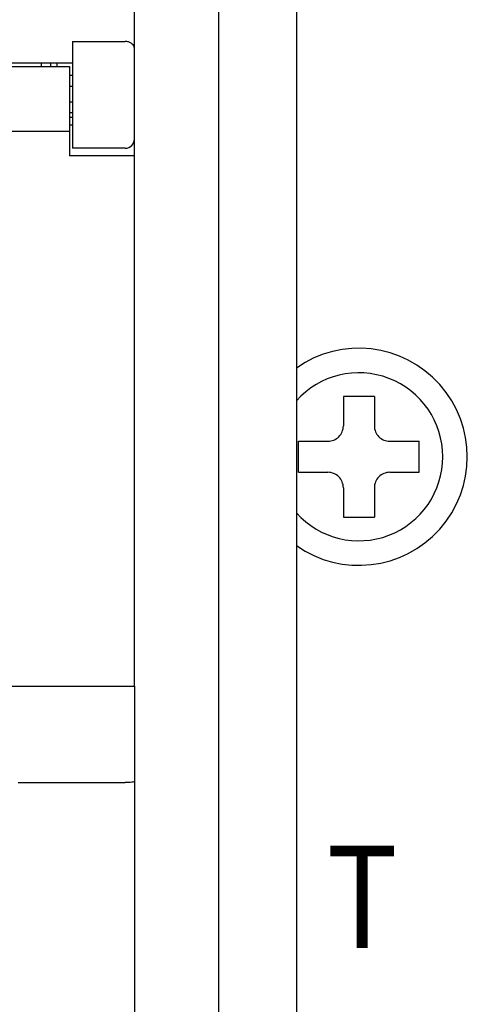
# Model space of a CAD drawing. Units: millimetres. Extents: x 2867 to 3367, y 3120 to 3509.
# Drawn here: x 3032 to 3046, y 3304 to 3335 of the extents above; entities that cross this region are included whole.
import ezdxf

# ---------------------------------------------------------------- set-up
doc = ezdxf.new("R2010")
doc.units = ezdxf.units.MM
doc.linetypes.add('PHANTOM2', pattern=[31.75, 15.875, -3.175, 3.175, -3.175, 3.175, -3.175])
doc.layers.add('5', color=5, linetype='PHANTOM2')
doc.layers.add('7', color=7, linetype='Continuous')
doc.styles.add('HELVED', font='helved', dxfattribs={"height": 3})

msp = doc.modelspace()

# ---------------------------------------------------------------- linework, layer by layer
at = {"color": 7, "linetype": 'Continuous'}
for p, q in [((3035.57841709, 3313.77586326), (3035.57841709, 3368.37564604)), ((3033.57841709, 3334.5667995), (3035.27841709, 3334.5667995)), ((3033.57841709, 3334.5667995), (3033.57841709, 3331.12564604)), ((2992.57841709, 3333.87564604), (3033.57841709, 3333.87564604)), ((3030.07841709, 3333.75715333), (3033.47841709, 3333.75715333)), ((3032.57841709, 3333.75715333), (3032.57841709, 3333.87564604)), ((3032.87841709, 3333.75715333), (3032.87841709, 3333.87564604)), ((3033.07841709, 3333.75715333), (3033.07841709, 3333.87564604)), ((3033.47841709, 3333.75715333), (3033.47841709, 3330.87564604)), ((3033.47841709, 3333.47564604), (3033.57841709, 3333.47564604)), ((3033.47841709, 3333.12564604), (3033.57841709, 3333.12564604)), ((3033.47841709, 3332.62564604), (3033.57841709, 3332.62564604)), ((3033.47841709, 3332.27564604), (3033.57841709, 3332.27564604)), ((3033.47841709, 3332.12564604), (3033.57841709, 3332.12564604)), ((3033.47841709, 3331.87564604), (3033.57841709, 3331.87564604)), ((2992.67841709, 3331.67564604), (3033.47841709, 3331.67564604)), ((3035.57841709, 3330.87564604), (3033.47841709, 3330.87564604)), ((3035.27841709, 3331.12564604), (3033.57841709, 3331.12564604)), ((2990.57841709, 3313.77564604), (3035.57841709, 3313.77564604)), ((3035.57841709, 3313.77564604), (3035.57841709, 3285.77564604)), ((3031.82741184, 3310.67564604), (3035.27841709, 3310.67564604))]:
    msp.add_line(p, q, dxfattribs=at)
msp.add_arc((3035.27841709, 3331.42564604), 0.3, 270, 0, dxfattribs=at)
at = {"color": 7, "linetype": 'Continuous', "end_tangent": (-1, 0)}
for points, start_tangent in [([(3035.57841709, 3334.31786655), (3035.56788475, 3334.38722275), (3035.53384202, 3334.45333499), (3035.47382066, 3334.51022538), (3035.38746597, 3334.55095038), (3035.27841709, 3334.5667995)], (0, 1)), ([(3035.57841709, 3310.70189264), (3035.55567056, 3310.69186745), (3035.49077243, 3310.68335305), (3035.39343778, 3310.67765177), (3035.27841709, 3310.67564604)], (0, -1))]:
    msp.add_spline(points, degree=3, dxfattribs=dict(at, start_tangent=start_tangent))
at = {"layer": '5', "color": 7, "ltscale": 5}
for p, q in [((3043.31674348, 3323.11820338), (3042.31674348, 3323.11820338)), ((3042.31674348, 3323.11820338), (3042.31674348, 3322.17564604)), ((3043.31674348, 3323.11820338), (3043.31674348, 3322.17564604)), ((3040.87418614, 3320.67564604), (3040.87418614, 3321.67564604)), ((3040.87418614, 3321.67564604), (3041.81674348, 3321.67564604)), ((3043.81674348, 3321.67564604), (3044.75930082, 3321.67564604)), ((3044.75930082, 3320.67564604), (3044.75930082, 3321.67564604)), ((3040.87418614, 3320.67564604), (3041.81674348, 3320.67564604)), ((3043.81674348, 3320.67564604), (3044.75930082, 3320.67564604)), ((3042.31674348, 3320.17564604), (3042.31674348, 3319.23308871)), ((3043.31674348, 3320.17564604), (3043.31674348, 3319.23308871)), ((3042.31674348, 3319.23308871), (3043.31674348, 3319.23308871))]:
    msp.add_line(p, q, dxfattribs=at)
for centre, radius, start, end in [((3042.81674348, 3321.17564604), 3.5, 234.835053003, 125.164946997), ((3042.81674348, 3321.17564604), 2.70862267, 221.909378653, 138.090621347), ((3041.81674348, 3322.17564604), 0.5, 270, 0), ((3043.81674348, 3322.17564604), 0.5, 180, 270), ((3041.81674348, 3320.17564604), 0.5, 0, 90), ((3043.81674348, 3320.17564604), 0.5, 90, 180)]:
    msp.add_arc(centre, radius, start, end, dxfattribs=at)
at = {"layer": '7', "color": 7}
for p, q in [((3038.29895912, 3286.38733413), (3038.29895912, 3360.62946261)), ((3040.80098048, 3360.62946261), (3040.80098048, 3286.38733413))]:
    msp.add_line(p, q, dxfattribs=at)

# ---------------------------------------------------------------- texts
at = {"layer": '5', "color": 7, "ltscale": 5, "style": 'HELVED', "width": 0.85}
msp.add_text('T', height=3.3, dxfattribs=at).set_placement((3041.78225593, 3305.34210882))

doc.saveas('drawing.dxf')
